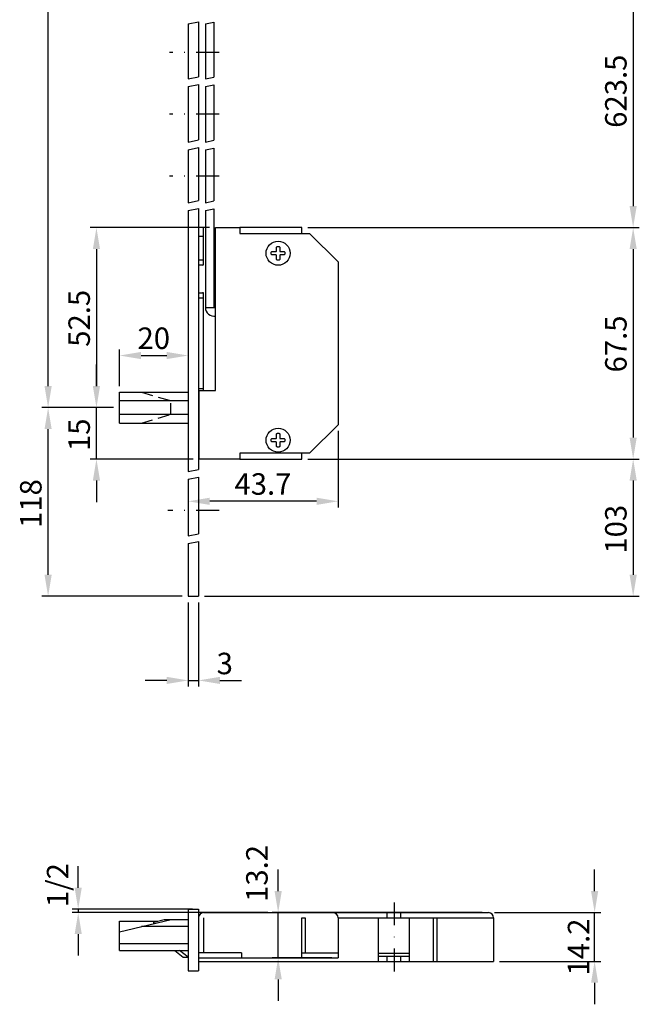
# Model space of a CAD drawing. Extents: x 388 to 662, y 58 to 715.
# Drawn here: x 388 to 559, y 58 to 331 of the extents above; entities that cross this region are included whole.
import ezdxf

# ---------------------------------------------------------------- set-up
doc = ezdxf.new("R2010")
doc.units = 0
doc.header["$MEASUREMENT"] = 0
doc.linetypes.add('STRICHPUNKT2', pattern=[12.7, 6.35, -3.175, 0, -3.175])
doc.linetypes.add('VERDECKT2', pattern=[4.7625, 3.175, -1.5875])
doc.layers.get('DEFPOINTS').update_dxf_attribs({"linetype": 'CONTINUOUS'})
for name, color, linetype in [('ACHSEN', 1, 'STRICHPUNKT2'), ('AVERDECKTE', 12, 'VERDECKT2'), ('BEMASSUNG', 2, 'CONTINUOUS'), ('UMRISS02', 1, 'CONTINUOUS'), ('UMRISS03', 3, 'CONTINUOUS'), ('UMRISS05', 4, 'CONTINUOUS'), ('UMRISS07', 6, 'CONTINUOUS')]:
    doc.layers.add(name, color=color, linetype=linetype)
doc.styles.add('ARIAL-STANDARD', font='txt')
doc.styles.add('PASSDIN', font='isocp.shx')
doc.dimstyles.new('NORMAL', dxfattribs={"dimscale": 1.7, "dimtxt": 3.5, "dimasz": 3.5, "dimexe": 1, "dimexo": 1, "dimgap": 1, "dimtad": 1, "dimdec": 4, "dimlfac": 1.0525, "dimdsep": 46, "dimtxsty": 'PASSDIN', "dimcen": 1.5, "dimclrd": 256, "dimclre": 256, "dimclrt": 3, "dimadec": 0, "dimazin": 0, "dimtfac": 1, "dimtdec": 4, "dimtix": 1, "dimtmove": 2, "dimatfit": 3, "dimfxl": 0, "dimtolj": 1, "dimarcsym": 0})

# ---------------------------------------------------------------- blocks, each defined once
blk = doc.blocks.new('*D69')
at = {"layer": 'BEMASSUNG'}
for p, q in [((411.88, 223.38), (393.69, 223.38)), ((395.39, 177.08), (395.39, 217.43)), ((432.49, 171.13), (393.69, 171.13))]:
    blk.add_line(p, q, dxfattribs=at)
for points in [[(394.4, 217.43), (396.39, 217.43), (395.39, 223.38)], [(394.4, 177.08), (396.39, 177.08), (395.39, 171.13)]]:
    blk.add_solid(points, dxfattribs=at)
at = {"layer": 'DEFPOINTS', "color": 0}
for p in [(395.39, 223.38), (413.58, 223.38), (434.19, 171.13)]:
    blk.add_point(p, dxfattribs=at)
at = {"layer": 'UMRISS07', "color": 3, "style": 'ARIAL-STANDARD'}
blk.add_text('118', height=5.95, rotation=90, dxfattribs=at).set_placement((393.58, 190.05))
blk = doc.blocks.new('*D48')
at = {"layer": 'BEMASSUNG'}
for p, q in [((403.73, 90.41), (403.73, 96.36)), ((435.34, 84.46), (402.03, 84.46)), ((456.24, 83.51), (402.03, 83.51)), ((403.73, 84.46), (403.73, 83.51)), ((403.73, 77.56), (403.73, 71.61))]:
    blk.add_line(p, q, dxfattribs=at)
for points in [[(402.74, 90.41), (404.72, 90.41), (403.73, 84.46)], [(402.74, 77.56), (404.72, 77.56), (403.73, 83.51)]]:
    blk.add_solid(points, dxfattribs=at)
at = {"layer": 'DEFPOINTS', "color": 0}
for p in [(403.73, 83.51), (437.04, 84.46), (457.94, 83.51)]:
    blk.add_point(p, dxfattribs=at)
at = {"layer": 'UMRISS07', "color": 3, "style": 'ARIAL-STANDARD'}
blk.add_text('1/2', height=5.95, rotation=90, dxfattribs=at).set_placement((401, 85.03))
blk = doc.blocks.new('*D38')
at = {"layer": 'BEMASSUNG'}
for p, q in [((461.35, 470.86), (393.69, 470.86)), ((395.39, 229.33), (395.39, 464.91)), ((413.49, 223.38), (393.69, 223.38))]:
    blk.add_line(p, q, dxfattribs=at)
for points in [[(394.4, 464.91), (396.39, 464.91), (395.39, 470.86)], [(394.4, 229.33), (396.39, 229.33), (395.39, 223.38)]]:
    blk.add_solid(points, dxfattribs=at)
at = {"layer": 'DEFPOINTS', "color": 0}
for p in [(395.39, 470.86), (463.05, 470.86), (415.19, 223.38)]:
    blk.add_point(p, dxfattribs=at)
at = {"layer": 'UMRISS07', "color": 3, "style": 'ARIAL-STANDARD'}
blk.add_text('804', height=5.95, rotation=90, dxfattribs=at).set_placement((393.58, 340.22))
blk = doc.blocks.new('*D37')
at = {"layer": 'BEMASSUNG'}
for p, q in [((440.09, 273.26), (407.08, 273.26)), ((408.78, 267.31), (408.78, 229.33)), ((413.49, 223.38), (407.08, 223.38))]:
    blk.add_line(p, q, dxfattribs=at)
for points in [[(407.79, 267.31), (409.77, 267.31), (408.78, 273.26)], [(407.79, 229.33), (409.77, 229.33), (408.78, 223.38)]]:
    blk.add_solid(points, dxfattribs=at)
at = {"layer": 'DEFPOINTS', "color": 0}
for p in [(441.79, 273.26), (408.78, 223.38), (415.19, 223.38)]:
    blk.add_point(p, dxfattribs=at)
at = {"layer": 'UMRISS07', "color": 3, "style": 'ARIAL-STANDARD'}
blk.add_text('52.5', height=5.95, rotation=90, dxfattribs=at).set_placement((406.97, 240.23))
blk = doc.blocks.new('*D36')
at = {"layer": 'BEMASSUNG'}
for p, q in [((408.78, 229.33), (408.78, 235.28)), ((413.49, 223.38), (407.08, 223.38)), ((408.78, 209.13), (408.78, 223.38)), ((435.53, 209.13), (407.08, 209.13)), ((408.78, 203.18), (408.78, 197.23))]:
    blk.add_line(p, q, dxfattribs=at)
for points in [[(407.79, 229.33), (409.77, 229.33), (408.78, 223.38)], [(407.79, 203.18), (409.77, 203.18), (408.78, 209.13)]]:
    blk.add_solid(points, dxfattribs=at)
at = {"layer": 'DEFPOINTS', "color": 0}
for p in [(408.78, 223.38), (415.19, 223.38), (437.23, 209.13)]:
    blk.add_point(p, dxfattribs=at)
at = {"layer": 'UMRISS07', "color": 3, "style": 'ARIAL-STANDARD'}
blk.add_text('15', height=5.95, rotation=90, dxfattribs=at).set_placement((406.97, 211.35))
blk = doc.blocks.new('*D9')
at = {"layer": 'BEMASSUNG'}
for p, q in [((415.19, 229.36), (415.19, 239.51)), ((421.14, 237.81), (428.24, 237.81)), ((434.19, 237.05), (434.19, 236.11))]:
    blk.add_line(p, q, dxfattribs=at)
for points in [[(421.14, 238.8), (421.14, 236.81), (415.19, 237.81)], [(428.24, 238.8), (428.24, 236.81), (434.19, 237.81)]]:
    blk.add_solid(points, dxfattribs=at)
at = {"layer": 'DEFPOINTS', "color": 0}
for p in [(434.19, 238.75), (434.19, 237.81), (415.19, 227.66)]:
    blk.add_point(p, dxfattribs=at)
at = {"layer": 'UMRISS07', "color": 3, "style": 'ARIAL-STANDARD'}
blk.add_text('20', height=5.95, dxfattribs=at).set_placement((420.15, 239.62))
blk = doc.blocks.new('*D34')
at = {"layer": 'BEMASSUNG'}
for p, q in [((467.32, 273.26), (559.11, 273.26)), ((557.41, 267.31), (557.41, 215.08)), ((467.32, 209.13), (559.11, 209.13))]:
    blk.add_line(p, q, dxfattribs=at)
for points in [[(556.42, 267.31), (558.4, 267.31), (557.41, 273.26)], [(556.42, 215.08), (558.4, 215.08), (557.41, 209.13)]]:
    blk.add_solid(points, dxfattribs=at)
at = {"layer": 'DEFPOINTS', "color": 0}
for p in [(465.62, 273.26), (465.62, 209.13), (557.41, 209.13)]:
    blk.add_point(p, dxfattribs=at)
at = {"layer": 'UMRISS07', "color": 3, "style": 'ARIAL-STANDARD'}
blk.add_text('67.5', height=5.95, rotation=90, dxfattribs=at).set_placement((555.6, 233.12))
blk = doc.blocks.new('*D46')
at = {"layer": 'BEMASSUNG'}
for p, q in [((459.1, 89.46), (459.1, 95.41)), ((515.62, 83.51), (457.4, 83.51)), ((459.1, 70.97), (459.1, 83.51)), ((474.01, 70.97), (457.4, 70.97)), ((459.1, 65.02), (459.1, 59.07))]:
    blk.add_line(p, q, dxfattribs=at)
for points in [[(458.11, 89.46), (460.1, 89.46), (459.1, 83.51)], [(458.11, 65.02), (460.1, 65.02), (459.1, 70.97)]]:
    blk.add_solid(points, dxfattribs=at)
at = {"layer": 'DEFPOINTS', "color": 0}
for p in [(459.1, 83.51), (517.32, 83.51), (475.71, 70.97)]:
    blk.add_point(p, dxfattribs=at)
at = {"layer": 'UMRISS07', "color": 3, "style": 'ARIAL-STANDARD'}
blk.add_text('13.2', height=5.95, rotation=90, dxfattribs=at).set_placement((456.19, 86.48))
blk = doc.blocks.new('*D47')
at = {"layer": 'BEMASSUNG'}
for p, q in [((546.74, 89.46), (546.74, 95.41)), ((519.02, 83.51), (548.44, 83.51)), ((546.74, 70.02), (546.74, 83.51)), ((520.44, 70.02), (548.44, 70.02)), ((546.74, 64.07), (546.74, 58.12))]:
    blk.add_line(p, q, dxfattribs=at)
for points in [[(545.75, 89.46), (547.73, 89.46), (546.74, 83.51)], [(545.75, 64.07), (547.73, 64.07), (546.74, 70.02)]]:
    blk.add_solid(points, dxfattribs=at)
at = {"layer": 'DEFPOINTS', "color": 0}
for p in [(517.32, 83.51), (546.74, 83.51), (518.74, 70.02)]:
    blk.add_point(p, dxfattribs=at)
at = {"layer": 'UMRISS07', "color": 3, "style": 'ARIAL-STANDARD'}
blk.add_text('14.2', height=5.95, rotation=90, dxfattribs=at).set_placement((545.26, 66.1))
blk = doc.blocks.new('*D35')
at = {"layer": 'BEMASSUNG'}
for p, q in [((467.32, 209.13), (559.11, 209.13)), ((557.41, 203.18), (557.41, 177.08)), ((438.74, 171.13), (559.11, 171.13))]:
    blk.add_line(p, q, dxfattribs=at)
for points in [[(556.42, 203.18), (558.4, 203.18), (557.41, 209.13)], [(556.42, 177.08), (558.4, 177.08), (557.41, 171.13)]]:
    blk.add_solid(points, dxfattribs=at)
at = {"layer": 'DEFPOINTS', "color": 0}
for p in [(465.62, 209.13), (437.04, 171.13), (557.41, 171.13)]:
    blk.add_point(p, dxfattribs=at)
at = {"layer": 'UMRISS07', "color": 3, "style": 'ARIAL-STANDARD'}
blk.add_text('103', height=5.95, rotation=90, dxfattribs=at).set_placement((555.59, 182.94))
blk = doc.blocks.new('*D4')
at = {"layer": 'BEMASSUNG'}
for p, q in [((475.71, 216.93), (475.71, 195.73)), ((434.19, 196.71), (434.19, 195.73)), ((469.76, 197.43), (440.14, 197.43))]:
    blk.add_line(p, q, dxfattribs=at)
for points in [[(440.14, 198.42), (440.14, 196.44), (434.19, 197.43)], [(469.76, 198.42), (469.76, 196.44), (475.71, 197.43)]]:
    blk.add_solid(points, dxfattribs=at)
at = {"layer": 'DEFPOINTS', "color": 0}
for p in [(475.71, 218.63), (434.19, 198.41), (434.19, 197.43)]:
    blk.add_point(p, dxfattribs=at)
at = {"layer": 'UMRISS07', "color": 3, "style": 'ARIAL-STANDARD'}
blk.add_text('43.7', height=5.95, dxfattribs=at).set_placement((447, 199.25))
blk = doc.blocks.new('*D33')
at = {"layer": 'BEMASSUNG'}
for p, q in [((462.49, 349.26), (559.11, 349.26)), ((557.41, 343.31), (557.41, 279.21)), ((467.32, 273.26), (559.11, 273.26))]:
    blk.add_line(p, q, dxfattribs=at)
for points in [[(556.42, 343.31), (558.4, 343.31), (557.41, 349.26)], [(556.42, 279.21), (558.4, 279.21), (557.41, 273.26)]]:
    blk.add_solid(points, dxfattribs=at)
at = {"layer": 'DEFPOINTS', "color": 0}
for p in [(460.79, 349.26), (465.62, 273.26), (557.41, 273.26)]:
    blk.add_point(p, dxfattribs=at)
at = {"layer": 'UMRISS07', "color": 3, "style": 'ARIAL-STANDARD'}
blk.add_text('623.5', height=5.95, rotation=90, dxfattribs=at).set_placement((555.59, 300.87))
blk = doc.blocks.new('*D78')
at = {"layer": 'BEMASSUNG', "lineweight": -2}
for p, q in [((434.19, 169.43), (434.19, 146.13)), ((437.04, 169.43), (437.04, 146.13)), ((428.24, 147.83), (422.29, 147.83)), ((434.19, 147.83), (437.04, 147.83)), ((442.99, 147.83), (448.94, 147.83))]:
    blk.add_line(p, q, dxfattribs=at)
at = {"layer": 'BEMASSUNG'}
for points in [[(428.24, 148.82), (428.24, 146.84), (434.19, 147.83)], [(442.99, 148.82), (442.99, 146.84), (437.04, 147.83)]]:
    blk.add_solid(points, dxfattribs=at)
at = {"layer": 'DEFPOINTS', "color": 0}
for p in [(434.19, 171.13), (437.04, 171.13), (437.04, 147.83)]:
    blk.add_point(p, dxfattribs=at)
at = {"layer": 'BEMASSUNG', "color": 3, "insert": (444.32, 152.51), "char_height": 5.95, "attachment_point": 5, "style": 'PASSDIN'}
blk.add_mtext('\\A1;3', dxfattribs=at)

msp = doc.modelspace()

# ---------------------------------------------------------------- linework, layer by layer
at = {"layer": 'ACHSEN'}
for p, q in [((442.742799, 321.708167), (428.97909, 321.708167)), ((442.742799, 304.608167), (428.97909, 304.608167)), ((442.742799, 287.508167), (428.97909, 287.508167)), ((442.742799, 194.883167), (428.506548, 194.883167)), ((491.192799, 86.35902), (491.192799, 67.16902))]:
    msp.add_line(p, q, dxfattribs=at)
at = {"layer": 'AVERDECKTE'}
for p, q in [((421.27071, 227.658166), (429.374592, 225.283166)), ((429.374592, 221.483166), (429.374592, 225.283166)), ((421.27071, 219.108166), (429.374592, 221.483166))]:
    msp.add_line(p, q, dxfattribs=at)
at = {"layer": 'UMRISS02'}
for p, q in [((434.192799, 329.678534), (437.042799, 330.25927)), ((438.942799, 329.678534), (441.317799, 330.162481)), ((434.192799, 314.452773), (437.042799, 315.03351)), ((438.942799, 314.452773), (441.317799, 314.93672)), ((434.192799, 312.320106), (437.042799, 312.900842)), ((438.942799, 312.320106), (441.317799, 312.804053)), ((434.192799, 296.929704), (437.042799, 297.51044)), ((438.942799, 296.929704), (441.317799, 297.413651)), ((434.192799, 294.797036), (437.042799, 295.377772)), ((438.942799, 294.797036), (441.317799, 295.280983)), ((434.192799, 280.121677), (437.042799, 280.702413)), ((434.192799, 277.989009), (437.042799, 278.569746)), ((438.942799, 280.121677), (441.317799, 280.605624)), ((438.942799, 277.989009), (441.317799, 278.472956)), ((434.192799, 205.702805), (437.042799, 206.283541)), ((434.192799, 203.570137), (437.042799, 204.150874)), ((434.192799, 187.856456), (437.042799, 188.437193)), ((434.192799, 185.723789), (437.042799, 186.304525))]:
    msp.add_line(p, q, dxfattribs=at)
at = {"layer": 'UMRISS03'}
for p, q in [((441.317799, 330.162481), (441.317799, 314.93672)), ((438.942799, 329.678534), (438.942799, 314.452773)), ((438.942799, 312.320106), (438.942799, 296.929704)), ((441.317799, 312.804053), (441.317799, 297.413651)), ((438.942799, 294.797036), (438.942799, 280.121677)), ((441.317799, 295.280983), (441.317799, 280.605624)), ((441.317799, 278.472956), (441.317799, 251.075667)), ((438.942799, 277.989009), (438.942799, 251.075667)), ((438.467799, 264.233165), (438.467799, 273.258167)), ((438.942799, 273.258167), (438.467799, 273.258167)), ((437.042799, 270.883166), (438.467799, 270.883166)), ((438.467799, 264.233165), (437.042799, 264.233165)), ((438.182799, 262.808165), (437.042799, 262.808165)), ((438.467799, 263.093165), (438.467799, 263.948165)), ((437.042799, 255.208165), (438.182799, 255.208165)), ((437.042799, 253.783165), (438.182799, 253.783165)), ((438.467799, 254.068165), (438.467799, 254.923165)), ((438.467799, 228.608166), (438.467799, 253.783165)), ((438.942799, 251.075667), (441.792799, 251.075667)), ((438.467799, 228.608166), (437.042799, 228.608166))]:
    msp.add_line(p, q, dxfattribs=at)
for points in [[(459.272799, 264.233167), (458.892799, 264.233167, -0.4142135624), (458.607799, 264.518167), (458.607799, 265.563167, 0.4142135624), (458.512799, 265.658167), (457.467799, 265.658167, -0.4142135624), (457.182799, 265.943167), (457.182799, 266.323167, -0.4142135624), (457.467799, 266.608167), (458.512799, 266.608167, 0.4142135624), (458.607799, 266.703167), (458.607799, 267.748167, -0.4142135624), (458.892799, 268.033167), (459.272799, 268.033167, -0.4142135624), (459.557799, 267.748167), (459.557799, 266.703167, 0.4142135624), (459.652799, 266.608167), (460.697799, 266.608167, -0.4142135624), (460.982799, 266.323167), (460.982799, 265.943167, -0.4142135624), (460.697799, 265.658167), (459.652799, 265.658167, 0.4142135624), (459.557799, 265.563167), (459.557799, 264.518167, -0.4142135624)], [(459.272799, 212.458167), (458.892799, 212.458167, -0.4142135624), (458.607799, 212.743167), (458.607799, 213.788167, 0.4142135624), (458.512799, 213.883167), (457.467799, 213.883167, -0.4142135624), (457.182799, 214.168167), (457.182799, 214.548167, -0.4142135624), (457.467799, 214.833167), (458.512799, 214.833167, 0.4142135624), (458.607799, 214.928167), (458.607799, 215.973167, -0.4142135624), (458.892799, 216.258167), (459.272799, 216.258167, -0.4142135624), (459.557799, 215.973167), (459.557799, 214.928167, 0.4142135624), (459.652799, 214.833167), (460.697799, 214.833167, -0.4142135624), (460.982799, 214.548167), (460.982799, 214.168167, -0.4142135624), (460.697799, 213.883167), (459.652799, 213.883167, 0.4142135624), (459.557799, 213.788167), (459.557799, 212.743167, -0.4142135624)]]:
    msp.add_lwpolyline(points, format="xyb", close=True, dxfattribs=at)
for centre in [(459.082799, 266.133167), (459.082799, 214.358167)]:
    msp.add_circle(centre, 3.325, dxfattribs=at)
for centre, radius, start, end in [((438.182799, 263.948165), 0.285, 0, 90), ((438.182799, 263.093165), 0.285, 270, 0), ((438.182799, 254.923165), 0.285, 360, 90), ((438.182799, 254.068165), 0.285, 270, 0), ((441.317799, 251.075667), 2.375, 180, 281.53695903), ((438.182799, 228.323166), 0.285, 318.18955699, 90)]:
    msp.add_arc(centre, radius, start, end, dxfattribs=at)
at = {"layer": 'UMRISS05'}
for p, q in [((437.042799, 330.25927), (437.042799, 315.03351)), ((434.192799, 329.678534), (434.192799, 314.452773)), ((434.192799, 312.320106), (434.192799, 296.929704)), ((437.042799, 312.900842), (437.042799, 297.51044)), ((434.192799, 294.797036), (434.192799, 280.121677)), ((437.042799, 295.377772), (437.042799, 280.702413)), ((437.042799, 278.569746), (437.042799, 206.283541)), ((434.192799, 277.989009), (434.192799, 205.702805)), ((465.617544, 273.258167), (448.442799, 273.258167)), ((465.617544, 271.643166), (465.617544, 273.258167)), ((415.192799, 227.658166), (434.192799, 227.658166)), ((415.192799, 219.108166), (415.192799, 227.658166)), ((434.192799, 225.283166), (415.192799, 225.283166)), ((434.192799, 221.483166), (415.192799, 221.483166)), ((415.192799, 219.108166), (434.192799, 219.108166)), ((465.617544, 209.133167), (465.617544, 210.748166)), ((448.442799, 209.133166), (465.617544, 209.133167)), ((434.192799, 203.570137), (434.192799, 187.856456)), ((437.042799, 204.150874), (437.042799, 188.437193)), ((434.192799, 185.723789), (434.192799, 171.133167)), ((437.042799, 186.304525), (437.042799, 171.133167)), ((434.192799, 171.133167), (437.042799, 171.133167)), ((434.192799, 84.45902), (437.042799, 84.45902)), ((434.192799, 84.45902), (434.192799, 67.35902)), ((437.042799, 84.45902), (437.042799, 67.35902)), ((438.467799, 83.50902), (517.317799, 83.50902)), ((438.467799, 82.08402), (438.467799, 72.39402)), ((465.617544, 82.08402), (466.625171, 82.08402)), ((465.617544, 70.96902), (465.617544, 82.08402)), ((466.625171, 82.08402), (466.625171, 72.39402)), ((475.707799, 82.08402), (518.742799, 82.08402)), ((475.707799, 82.08402), (475.707799, 70.96902)), ((486.917799, 70.01902), (486.917799, 82.08402)), ((489.292799, 82.08402), (489.292799, 83.50902)), ((493.092799, 82.08402), (493.092799, 83.50902)), ((495.467799, 70.01902), (495.467799, 82.08402)), ((502.002544, 82.08402), (502.002544, 70.01902)), ((503.010171, 82.08402), (503.010171, 70.01902)), ((518.742799, 82.08402), (518.742799, 70.01902)), ((415.192799, 78.23652), (429.442799, 81.56152)), ((415.192799, 73.01152), (415.192799, 81.13402)), ((415.192799, 81.13402), (425.761565, 81.13402)), ((434.192799, 79.66152), (421.27071, 79.66152)), ((424.692815, 80.84902), (427.542815, 81.60902)), ((424.692815, 80.453191), (424.692815, 80.84902)), ((427.542815, 81.60902), (434.192799, 81.60902)), ((434.192799, 74.91152), (415.192799, 74.91152)), ((415.192799, 73.01152), (434.192799, 73.01152)), ((430.447251, 73.01152), (432.762876, 71.15902)), ((434.137455, 71.15902), (431.82183, 73.01152)), ((432.762876, 71.15902), (434.192799, 71.15902)), ((448.917799, 72.39402), (437.042799, 72.39402)), ((437.042799, 70.96902), (475.707799, 70.96902)), ((448.917799, 72.39402), (448.917799, 70.96902)), ((465.617544, 72.39402), (475.707799, 72.39402)), ((486.917799, 72.29902), (495.467799, 72.29902)), ((486.917799, 71.44402), (495.467799, 71.44402)), ((489.292799, 70.01902), (489.292799, 71.44402)), ((493.092799, 70.01902), (493.092799, 71.44402)), ((437.042799, 70.01902), (518.742799, 70.01902)), ((434.192799, 67.35902), (437.042799, 67.35902))]:
    msp.add_line(p, q, dxfattribs=at)
msp.add_lwpolyline([(448.442799, 210.748166), (448.442799, 209.133166), (437.232799, 209.133166), (437.232799, 228.133166), (441.792799, 228.133166), (441.792799, 273.258166), (448.442799, 273.258166), (448.442799, 271.643166), (467.822799, 271.643166), (475.707799, 263.758166), (475.707799, 218.633166), (467.822799, 210.748166)], close=True, dxfattribs=at)
for centre, start, end in [((438.467799, 82.08402), 90, 180), ((474.282799, 82.08402), 0, 90), ((517.317799, 82.08402), 360, 90)]:
    msp.add_arc(centre, 1.425, start, end, dxfattribs=at)

# ---------------------------------------------------------------- dimensions: what is measured, and where the dimension line sits
at = {"layer": 'BEMASSUNG'}
for base, p1, p2, text, picture, middle in [((395.394716, 470.858167), (415.192799, 223.383166), (463.047378, 470.858167), '804', '*D38', (390.656806, 347.120666)), ((557.410713, 273.258167), (460.792799, 349.258167), (465.617544, 273.258167), '623.5', '*D33', (552.670774, 311.258167)), ((395.394716, 223.383166), (434.192799, 171.133167), (413.577799, 223.383166), '118', '*D69', (390.656806, 197.258166)), ((557.410713, 171.133167), (465.617544, 209.133167), (437.042799, 171.133167), '103', '*D35', (552.670774, 190.133167))]:
    dim = msp.add_linear_dim(base=base, p1=p1, p2=p2, angle=90, text=text, dimstyle='NORMAL', dxfattribs=at)
    dim.commit()
    dim.dimension.update_dxf_attribs({"geometry": picture, "text_midpoint": middle})
for base, p1, p2, picture, middle in [((408.779, 223.383166), (441.792799, 273.258166), (415.192799, 223.383166), '*D37', (404.041091, 248.320666)), ((557.410713, 209.133167), (465.617544, 273.258167), (465.617544, 209.133167), '*D34', (552.672803, 241.195667)), ((408.779, 223.383166), (437.232799, 209.133166), (415.192799, 223.383166), '*D36', (404.041091, 216.258166))]:
    dim = msp.add_linear_dim(base=base, p1=p1, p2=p2, angle=90, dimstyle='NORMAL', dxfattribs=at)
    dim.commit()
    dim.dimension.update_dxf_attribs({"geometry": picture, "text_midpoint": middle})
for base, p1, p2, picture, middle in [((434.192799, 237.805152), (415.192799, 227.658166), (434.192799, 238.752386), '*D9', (424.692799, 242.543062)), ((434.192799, 197.427647), (475.707799, 218.633166), (434.192799, 198.410753), '*D4', (454.950299, 202.167586))]:
    dim = msp.add_linear_dim(base=base, p1=p1, p2=p2, dimstyle='NORMAL', dxfattribs=at)
    dim.commit()
    dim.dimension.update_dxf_attribs({"geometry": picture, "text_midpoint": middle})
dim = msp.add_linear_dim(base=(437.042799, 147.830972), p1=(434.192799, 171.133167), p2=(437.042799, 171.133167), dimstyle='NORMAL', override={"dimdec": 2}, dxfattribs=at)
dim.commit()
dim.dimension.update_dxf_attribs({"geometry": '*D78', "text_midpoint": (444.32467, 152.505972), "dimtype": 160})
for base, p1, p2, picture, middle in [((459.1036023776, 83.5090200413), (475.7077985488, 70.9690200413), (517.3177985488, 83.5090200413), '*D46', (453.2705930847, 94.7994456654)), ((546.739564, 83.50902), (518.742799, 70.01902), (517.317799, 83.50902), '*D47', (542.286747, 74.423504))]:
    dim = msp.add_linear_dim(base=base, p1=p1, p2=p2, angle=90, dimstyle='NORMAL', dxfattribs=at)
    dim.commit()
    dim.dimension.update_dxf_attribs({"geometry": picture, "text_midpoint": middle, "dimtype": 128})
dim = msp.add_linear_dim(base=(403.730199, 83.50902), p1=(437.042799, 84.45902), p2=(457.943447, 83.50902), angle=90, text='<>/2', dimstyle='NORMAL', dxfattribs=at)
dim.commit()
dim.dimension.update_dxf_attribs({"geometry": '*D48', "text_midpoint": (398.08016, 91.038841), "dimtype": 128})

doc.saveas('drawing.dxf')
